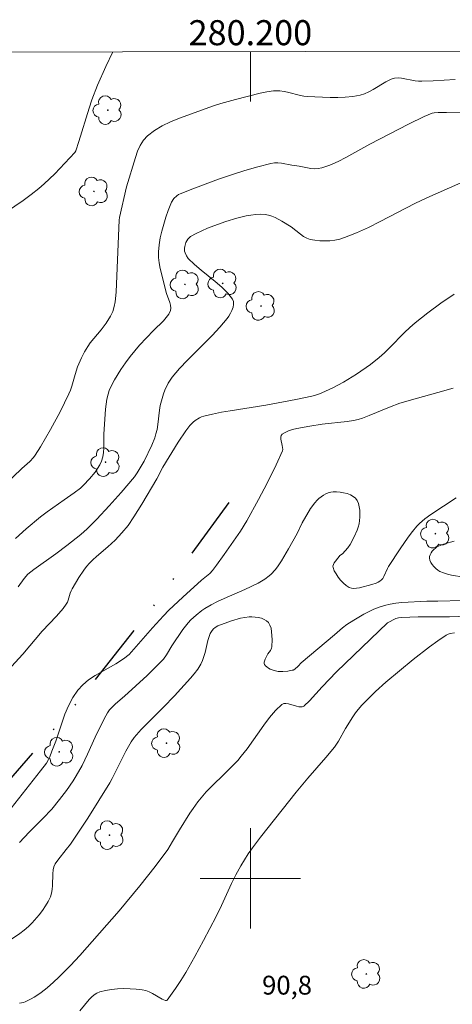
# Model space of a CAD drawing. Units: metres. Extents: x 279751 to 280266, y 1663806 to 1664370.
# Drawn here: x 280182 to 280216, y 1664290 to 1664368 of the extents above; entities that cross this region are included whole.
import ezdxf
from ezdxf.enums import TextEntityAlignment as Align

# ---------------------------------------------------------------- set-up
doc = ezdxf.new("R2010")
doc.units = ezdxf.units.M
doc.header["$MEASUREMENT"] = 0
doc.linetypes.add('DIVIDE', pattern=[1.25, 0.5, -0.25, 0, -0.25, 0, -0.25])
for name, color, linetype, lineweight in [('Articulacao', 7, 'Continuous', 18), ('Malha_Coordenadas', 7, 'Continuous', 15), ('Vala', 5, 'DIVIDE', 25)]:
    doc.layers.add(name, color=color, linetype=linetype, lineweight=lineweight)
for name, color, linetype, lineweight, true_color in [('Arvores_Isoladas', 7, 'Continuous', 18, 0x00ff33), ('Curvas_Intermediarias', 7, 'Continuous', 9, 0x783c14), ('Curvas_Mestras', 7, 'Continuous', 20, 0x783c14), ('Topon_Pto_Cotado', 7, 'Continuous', 9, 0x783c14)]:
    doc.layers.add(name, color=color, linetype=linetype, lineweight=lineweight, true_color=true_color)
doc.styles.add('Arial', font='arial.ttf', dxfattribs={"height": 1.5})

# ---------------------------------------------------------------- blocks, each defined once
blk = doc.blocks.new('Arvore')
at = {"layer": 'Arvores_Isoladas'}
blk.add_lwpolyline([(-0.718, 0.493, 0.872324), (-0.722, -0.551, 0.862983), (0.284, -0.827, 0.900105), (0.89, 0.029, 0.863155), (0.262, 0.861, 0.882486)], format="xyb", close=True, dxfattribs=at)
blk.add_circle((0, 0), 0.0286, dxfattribs=at)

msp = doc.modelspace()

# ---------------------------------------------------------------- linework, layer by layer
at = {"layer": 'Articulacao', "flags": 128}
msp.add_lwpolyline([(279766.461, 1664365.155), (280248.213, 1664366.031), (280249.209, 1663811.758), (279767.481, 1663810.882), (279766.461, 1664365.155)], close=True, dxfattribs=at)
at = {"layer": 'Curvas_Intermediarias', "flags": 128}
for points, elevation in [([(280179.303, 1664352.303), (280181.9, 1664354.071), (280182.535, 1664354.529), (280183.151, 1664355.011), (280183.584, 1664355.385), (280184.412, 1664356.181), (280186.021, 1664357.881), (280186.093, 1664358.024), (280186.333, 1664358.765), (280187.16, 1664361.434), (280187.382, 1664362.095), (280187.819, 1664363.258), (280188.48, 1664364.756), (280189.047, 1664365.923)], 81), ([(280178.946, 1664329.973), (280181.805, 1664332.682), (280182.444, 1664333.257), (280182.734, 1664333.567), (280182.856, 1664333.739), (280183.273, 1664334.415), (280184.078, 1664335.797), (280184.838, 1664337.207), (280185.549, 1664338.636), (280185.676, 1664338.934), (280185.78, 1664339.241), (280186.036, 1664340.188), (280186.236, 1664340.806), (280186.542, 1664341.519), (280186.777, 1664341.98), (280187.042, 1664342.422), (280187.236, 1664342.699), (280188.108, 1664343.745), (280188.515, 1664344.286), (280188.85, 1664344.833), (280189.034, 1664345.218), (280189.158, 1664345.618), (280189.224, 1664345.988), (280189.298, 1664346.745), (280189.521, 1664351.888), (280189.555, 1664352.489), (280189.586, 1664352.714), (280190.137, 1664355.143), (280190.839, 1664357.49), (280191.012, 1664357.988), (280191.219, 1664358.453), (280191.474, 1664358.87), (280191.792, 1664359.223), (280192.35, 1664359.649), (280192.972, 1664360.017), (280193.645, 1664360.338), (280194.349, 1664360.624), (280197.068, 1664361.603), (280197.649, 1664361.787), (280198.826, 1664362.114), (280200.779, 1664362.61), (280201.313, 1664362.726), (280201.851, 1664362.802), (280202.336, 1664362.807), (280202.697, 1664362.765), (280202.959, 1664362.712), (280203.996, 1664362.434), (280204.258, 1664362.385), (280204.521, 1664362.357), (280206.345, 1664362.278), (280206.955, 1664362.277), (280207.56, 1664362.3), (280208.156, 1664362.357), (280208.739, 1664362.452), (280209.1, 1664362.558), (280209.447, 1664362.713), (280209.785, 1664362.904), (280210.786, 1664363.533), (280211.214, 1664363.746), (280211.487, 1664363.819), (280211.766, 1664363.835), (280212.037, 1664363.808), (280213.123, 1664363.606), (280213.396, 1664363.574), (280213.669, 1664363.566), (280214.553, 1664363.598), (280216.324, 1664363.71)], 82), ([(280181.278, 1664327.096), (280182.141, 1664327.867), (280183.277, 1664328.829), (280183.811, 1664329.227), (280185.164, 1664330.185), (280185.965, 1664330.734), (280186.472, 1664331.128), (280186.704, 1664331.345), (280187.185, 1664331.849), (280187.637, 1664332.391), (280187.834, 1664332.677), (280188.004, 1664332.972), (280188.139, 1664333.277), (280188.236, 1664333.612), (280188.291, 1664333.963), (280188.318, 1664334.324), (280188.335, 1664335.434), (280188.467, 1664337.422), (280188.509, 1664337.824), (280188.572, 1664338.22), (280188.662, 1664338.608), (280188.759, 1664338.905), (280188.881, 1664339.196), (280189.179, 1664339.763), (280189.686, 1664340.58), (280190.044, 1664341.112), (280190.43, 1664341.627), (280191.173, 1664342.533), (280192.294, 1664343.686), (280193.074, 1664344.452), (280193.302, 1664344.717), (280193.491, 1664344.991), (280193.626, 1664345.278), (280193.663, 1664345.483), (280193.645, 1664345.702), (280193.587, 1664345.93), (280193.329, 1664346.638), (280192.82, 1664348.637), (280192.734, 1664349.078), (280192.682, 1664349.519), (280192.678, 1664349.958), (280192.731, 1664350.512), (280192.823, 1664351.069), (280192.949, 1664351.626), (280193.101, 1664352.18), (280193.273, 1664352.728), (280193.458, 1664353.267), (280193.714, 1664353.937), (280193.894, 1664354.21), (280194.131, 1664354.441), (280194.265, 1664354.532), (280194.407, 1664354.602), (280195.412, 1664355), (280197.464, 1664355.758), (280198.504, 1664356.11), (280199.549, 1664356.44), (280200.597, 1664356.742), (280201.642, 1664357.013), (280201.914, 1664357.054), (280202.189, 1664357.054), (280202.469, 1664357.024), (280203.314, 1664356.87), (280203.896, 1664356.794), (280204.811, 1664356.621), (280205.111, 1664356.591), (280205.404, 1664356.598), (280205.687, 1664356.655), (280206.339, 1664356.89), (280206.982, 1664357.175), (280207.617, 1664357.497), (280209.508, 1664358.543), (280212.607, 1664360.15), (280213.85, 1664360.749), (280214.48, 1664361.015), (280214.635, 1664361.061), (280214.962, 1664361.087), (280215.636, 1664361.066), (280216.773, 1664361.11)], 83), ([(280181.494, 1664323.261), (280181.984, 1664323.918), (280182.275, 1664324.255), (280182.762, 1664324.628), (280184.513, 1664325.893), (280185.378, 1664326.539), (280186.481, 1664327.411), (280187.007, 1664327.876), (280187.76, 1664328.638), (280188.742, 1664329.697), (280189.701, 1664330.78), (280190.76, 1664332.029), (280190.98, 1664332.349), (280191.542, 1664333.28), (280192.142, 1664334.548), (280192.382, 1664335.138), (280192.478, 1664335.44), (280192.564, 1664335.808), (280192.626, 1664336.185), (280192.763, 1664337.328), (280192.825, 1664337.704), (280192.913, 1664338.072), (280193.092, 1664338.646), (280193.196, 1664338.931), (280193.449, 1664339.479), (280193.601, 1664339.736), (280193.775, 1664339.976), (280194.364, 1664340.668), (280194.993, 1664341.334), (280196.952, 1664343.284), (280197.573, 1664343.952), (280198.15, 1664344.645), (280198.288, 1664344.84), (280198.42, 1664345.061), (280198.533, 1664345.298), (280198.618, 1664345.54), (280198.661, 1664345.775), (280198.651, 1664345.993), (280198.577, 1664346.182), (280198.195, 1664346.681), (280197.73, 1664347.153), (280197.207, 1664347.609), (280196.092, 1664348.506), (280195.551, 1664348.966), (280195.056, 1664349.445), (280194.904, 1664349.651), (280194.793, 1664349.893), (280194.759, 1664350.018), (280194.743, 1664350.257), (280194.766, 1664350.398), (280194.863, 1664350.698), (280194.936, 1664350.843), (280195.023, 1664350.976), (280195.126, 1664351.09), (280195.242, 1664351.179), (280195.674, 1664351.422), (280196.127, 1664351.648), (280196.597, 1664351.857), (280197.078, 1664352.05), (280198.057, 1664352.393), (280198.912, 1664352.649), (280199.666, 1664352.832), (280200.048, 1664352.9), (280200.429, 1664352.944), (280200.804, 1664352.961), (280201.172, 1664352.946), (280201.444, 1664352.899), (280201.712, 1664352.814), (280201.976, 1664352.7), (280202.494, 1664352.421), (280203.257, 1664351.963), (280203.993, 1664351.37), (280204.241, 1664351.191), (280204.499, 1664351.046), (280204.771, 1664350.952), (280205.144, 1664350.883), (280205.535, 1664350.843), (280205.936, 1664350.833), (280206.34, 1664350.852), (280206.741, 1664350.903), (280207.131, 1664350.984), (280207.505, 1664351.098), (280208.459, 1664351.474), (280209.398, 1664351.905), (280210.328, 1664352.372), (280213.109, 1664353.823), (280214.05, 1664354.268), (280216.768, 1664355.468)], 84), ([(280180.933, 1664305.596), (280183.281, 1664308.579), (280183.746, 1664309.195), (280183.931, 1664309.489), (280184.026, 1664309.7), (280184.18, 1664310.141), (280184.491, 1664310.945), (280185.232, 1664313.084), (280185.515, 1664313.767), (280185.847, 1664314.412), (280186.243, 1664315.003), (280186.645, 1664315.44), (280187.114, 1664315.823), (280187.63, 1664316.166), (280189.284, 1664317.113), (280189.887, 1664317.505), (280190.335, 1664317.851), (280192.212, 1664319.986), (280193.074, 1664320.93), (280193.516, 1664321.39), (280193.874, 1664321.745), (280194.611, 1664322.434), (280196.115, 1664323.782), (280196.758, 1664324.322), (280196.987, 1664324.564), (280197.308, 1664324.976), (280197.925, 1664325.82), (280199.22, 1664327.694), (280199.712, 1664328.525), (280200.648, 1664330.225), (280201.33, 1664331.51), (280202.059, 1664332.974), (280202.564, 1664334.085), (280202.574, 1664334.195), (280202.534, 1664334.51), (280202.435, 1664335.029), (280202.428, 1664335.184), (280202.453, 1664335.314), (280202.525, 1664335.411), (280202.764, 1664335.564), (280203.048, 1664335.688), (280203.365, 1664335.79), (280203.704, 1664335.874), (280204.731, 1664336.071), (280205.722, 1664336.224), (280207.721, 1664336.444), (280208.218, 1664336.514), (280208.578, 1664336.593), (280208.931, 1664336.705), (280209.457, 1664336.905), (280211.085, 1664337.58), (280211.911, 1664337.885), (280213.115, 1664338.247), (280214.94, 1664338.739), (280216.146, 1664339.097)], 86), ([(280181.597, 1664302.871), (280182.371, 1664303.678), (280183.469, 1664304.777), (280184.177, 1664305.528), (280184.802, 1664306.277), (280185.356, 1664307.014), (280185.875, 1664307.777), (280186.12, 1664308.167), (280186.593, 1664309), (280187.026, 1664309.9), (280187.64, 1664311.272), (280188.345, 1664312.731), (280188.622, 1664313.211), (280188.78, 1664313.436), (280188.927, 1664313.611), (280189.263, 1664313.926), (280189.979, 1664314.525), (280191.779, 1664316.19), (280192.655, 1664317.043), (280193.075, 1664317.484), (280193.329, 1664317.818), (280193.754, 1664318.555), (280194.626, 1664319.84), (280195.035, 1664320.365), (280195.258, 1664320.609), (280195.676, 1664320.996), (280196.132, 1664321.348), (280196.371, 1664321.51), (280196.864, 1664321.804), (280197.388, 1664322.075), (280197.923, 1664322.327), (280199.557, 1664323.039), (280200.624, 1664323.55), (280201.161, 1664323.867), (280201.495, 1664324.115), (280201.649, 1664324.251), (280201.977, 1664324.615), (280202.151, 1664324.845), (280202.473, 1664325.33), (280203.049, 1664326.275), (280203.716, 1664327.495), (280204.124, 1664328.366), (280204.788, 1664329.502), (280205.123, 1664329.961), (280205.312, 1664330.164), (280205.466, 1664330.302), (280205.819, 1664330.555), (280206.011, 1664330.659), (280206.207, 1664330.743), (280206.405, 1664330.8), (280206.6, 1664330.827), (280206.861, 1664330.827), (280207.142, 1664330.805), (280207.43, 1664330.758), (280207.712, 1664330.686), (280207.973, 1664330.588), (280208.201, 1664330.464), (280208.381, 1664330.313), (280208.51, 1664330.127), (280208.605, 1664329.898), (280208.669, 1664329.639), (280208.706, 1664329.362), (280208.717, 1664328.801), (280208.699, 1664328.542), (280208.658, 1664328.28), (280208.59, 1664328.019), (280208.501, 1664327.759), (280208.277, 1664327.249), (280207.95, 1664326.619), (280207.761, 1664326.36), (280207.33, 1664325.875), (280207.138, 1664325.737), (280207.074, 1664325.672), (280206.68, 1664325.16), (280206.609, 1664325.03), (280206.573, 1664324.903), (280206.584, 1664324.782), (280206.682, 1664324.536), (280206.821, 1664324.278), (280206.993, 1664324.019), (280207.192, 1664323.77), (280207.407, 1664323.544), (280207.634, 1664323.353), (280207.863, 1664323.208), (280208.043, 1664323.146), (280208.244, 1664323.127), (280208.461, 1664323.143), (280208.686, 1664323.182), (280209.683, 1664323.43), (280210.014, 1664323.542), (280210.169, 1664323.614), (280210.312, 1664323.698), (280210.438, 1664323.797), (280210.548, 1664323.92), (280210.637, 1664324.063), (280210.929, 1664324.718), (280211.016, 1664324.871), (280211.936, 1664326.29), (280212.574, 1664327.219), (280212.911, 1664327.666), (280213.265, 1664328.096), (280213.462, 1664328.303), (280213.903, 1664328.675), (280214.381, 1664329.009), (280216.395, 1664330.343)], 87), ([(280217.017, 1664324.023), (280216.02, 1664324.191), (280215.697, 1664324.261), (280215.388, 1664324.352), (280215.099, 1664324.476), (280214.937, 1664324.576), (280214.777, 1664324.706), (280214.627, 1664324.858), (280214.494, 1664325.024), (280214.385, 1664325.196), (280214.307, 1664325.367), (280214.267, 1664325.528), (280214.273, 1664325.661), (280214.318, 1664325.805), (280214.393, 1664325.952), (280214.492, 1664326.095), (280214.608, 1664326.227), (280214.734, 1664326.34), (280214.862, 1664326.427), (280215.109, 1664326.55), (280215.375, 1664326.657), (280215.941, 1664326.821), (280216.233, 1664326.879)], 88), ([(280180.885, 1664295.09), (280181.633, 1664295.591), (280181.985, 1664295.863), (280182.316, 1664296.157), (280182.613, 1664296.456), (280183.178, 1664297.103), (280183.437, 1664297.448), (280183.675, 1664297.803), (280183.886, 1664298.167), (280184.066, 1664298.539), (280184.16, 1664298.819), (280184.212, 1664299.115), (280184.235, 1664299.421), (280184.257, 1664300.363), (280184.289, 1664300.669), (280184.348, 1664300.92), (280184.449, 1664301.157), (280184.649, 1664301.45), (280185.338, 1664302.292), (280185.664, 1664302.726), (280187.042, 1664304.805), (280187.937, 1664306.208), (280188.803, 1664307.626), (280189.001, 1664307.976), (280190.078, 1664310.142), (280190.506, 1664310.893), (280190.751, 1664311.246), (280191.31, 1664311.873), (280191.747, 1664312.323), (280193.092, 1664313.647), (280193.965, 1664314.551), (280195.238, 1664315.953), (280195.533, 1664316.318), (280195.807, 1664316.695), (280196.053, 1664317.086), (280196.195, 1664317.375), (280196.303, 1664317.682), (280196.389, 1664318), (280196.609, 1664318.977), (280196.704, 1664319.293), (280196.807, 1664319.537), (280196.946, 1664319.761), (280197.058, 1664319.887), (280197.187, 1664319.998), (280197.407, 1664320.131), (280198.508, 1664320.534), (280199.202, 1664320.741), (280199.548, 1664320.811), (280199.893, 1664320.85), (280200.127, 1664320.854), (280200.378, 1664320.839), (280200.632, 1664320.801), (280200.879, 1664320.741), (280201.104, 1664320.656), (280201.295, 1664320.544), (280201.44, 1664320.405), (280201.561, 1664320.193), (280201.644, 1664319.94), (280201.695, 1664319.656), (280201.727, 1664319.049), (280201.713, 1664318.468), (280201.694, 1664318.369), (280201.592, 1664318.183), (280201.39, 1664317.912), (280201.179, 1664317.472), (280201.102, 1664317.243), (280201.095, 1664317.142), (280201.12, 1664317.055), (280201.196, 1664316.953), (280201.303, 1664316.858), (280201.435, 1664316.771), (280201.582, 1664316.693), (280201.894, 1664316.575), (280202.222, 1664316.509), (280202.407, 1664316.496), (280202.596, 1664316.496), (280202.975, 1664316.529), (280203.34, 1664316.591), (280203.407, 1664316.613), (280203.532, 1664316.69), (280203.803, 1664316.932), (280204.049, 1664317.179), (280206.695, 1664319.414), (280207.336, 1664319.991), (280207.671, 1664320.257), (280208.239, 1664320.603), (280209.032, 1664321.057), (280209.847, 1664321.463), (280210.265, 1664321.632), (280210.689, 1664321.77), (280211.134, 1664321.876), (280211.589, 1664321.947), (280212.052, 1664321.994), (280214.066, 1664322.103), (280214.93, 1664322.102), (280216.877, 1664322.146)], 88), ([(280181.617, 1664290.051), (280181.92, 1664290.108), (280182.064, 1664290.158), (280182.546, 1664290.393), (280182.782, 1664290.527), (280183.239, 1664290.824), (280183.67, 1664291.152), (280184.018, 1664291.447), (280184.69, 1664292.07), (280185.66, 1664293.048), (280186.414, 1664293.845), (280189.543, 1664297.421), (280191.194, 1664299.404), (280192.424, 1664300.958), (280193.42, 1664302.314), (280193.808, 1664302.931), (280194.363, 1664303.875), (280195.168, 1664305.189), (280195.429, 1664305.58), (280195.819, 1664306.107), (280196.478, 1664306.897), (280198.385, 1664308.778), (280198.99, 1664309.41), (280199.278, 1664309.738), (280199.748, 1664310.33), (280201.078, 1664312.221), (280201.528, 1664312.823), (280201.999, 1664313.377), (280202.499, 1664313.865), (280202.652, 1664313.943), (280202.83, 1664313.955), (280203.028, 1664313.921), (280203.665, 1664313.724), (280203.868, 1664313.691), (280204.129, 1664313.685), (280204.248, 1664313.717), (280204.298, 1664313.749), (280204.722, 1664314.153), (280205.728, 1664315.272), (280206.859, 1664316.475), (280210.933, 1664320.387)], 89), ([(280210.933, 1664320.387), (280211.577, 1664320.725), (280211.8, 1664320.775), (280212.03, 1664320.802), (280213.373, 1664320.843), (280215.862, 1664320.869), (280217.338, 1664320.904)], 89)]:
    msp.add_lwpolyline(points, dxfattribs=dict(at, elevation=elevation))
at = {"layer": 'Curvas_Mestras', "flags": 128}
for points, elevation in [([(280180.97, 1664316.888), (280181.869, 1664317.879), (280183.423, 1664319.705), (280184.548, 1664320.913), (280185.084, 1664321.532), (280185.326, 1664321.857), (280185.42, 1664322.019), (280185.491, 1664322.194), (280185.652, 1664322.75), (280185.715, 1664322.931), (280185.797, 1664323.101), (280186.339, 1664324.004), (280186.739, 1664324.583), (280186.954, 1664324.86), (280187.178, 1664325.127), (280187.448, 1664325.411), (280187.735, 1664325.68), (280188.64, 1664326.449), (280189.224, 1664326.98), (280189.759, 1664327.542), (280190.251, 1664328.141), (280190.725, 1664328.838), (280191.348, 1664329.834), (280192.547, 1664331.857), (280193.036, 1664332.784), (280194.256, 1664334.792), (280194.86, 1664335.687), (280195.185, 1664336.111), (280195.453, 1664336.39), (280195.607, 1664336.515), (280195.942, 1664336.724), (280196.119, 1664336.803), (280196.301, 1664336.863), (280196.989, 1664337.032), (280197.687, 1664337.173), (280198.393, 1664337.295), (280201.234, 1664337.745), (280203.62, 1664338.187), (280204.895, 1664338.457), (280205.377, 1664338.594), (280205.687, 1664338.712), (280206.559, 1664339.113), (280207.408, 1664339.564), (280208.444, 1664340.21), (280209.558, 1664340.981), (280210.264, 1664341.539), (280210.687, 1664341.915), (280211.094, 1664342.311), (280212.284, 1664343.535), (280212.692, 1664343.929), (280213.118, 1664344.303), (280214.125, 1664345.104), (280215.166, 1664345.867), (280216.234, 1664346.586)], 85), ([(280186.406, 1664289.447), (280187.158, 1664290.335), (280187.35, 1664290.533), (280187.554, 1664290.708), (280187.77, 1664290.849), (280188.003, 1664290.946), (280188.456, 1664291.059), (280188.932, 1664291.138), (280189.422, 1664291.187), (280189.92, 1664291.206), (280190.419, 1664291.2), (280190.91, 1664291.169), (280191.386, 1664291.117), (280191.664, 1664291.055), (280191.934, 1664290.952), (280192.199, 1664290.82), (280192.981, 1664290.374), (280193.245, 1664290.25), (280193.311, 1664290.247), (280193.372, 1664290.278), (280194.041, 1664291.221), (280194.463, 1664291.856), (280194.86, 1664292.503), (280195.575, 1664293.76), (280196.267, 1664295.031), (280197.272, 1664296.954), (280197.695, 1664297.826), (280198.503, 1664299.589), (280198.845, 1664300.269), (280199.252, 1664300.994), (280199.835, 1664301.953), (280200.167, 1664302.433), (280200.817, 1664303.273), (280203.655, 1664306.872), (280204.578, 1664308.001), (280206.011, 1664309.632), (280206.694, 1664310.472), (280207.016, 1664310.945), (280207.589, 1664311.944), (280208.154, 1664312.87), (280208.374, 1664313.202), (280208.582, 1664313.478), (280208.881, 1664313.808), (280209.979, 1664314.896), (280210.78, 1664315.647), (280212.965, 1664317.455), (280214.261, 1664318.466), (280214.922, 1664318.944), (280215.593, 1664319.396), (280215.746, 1664319.475), (280215.913, 1664319.526), (280216.27, 1664319.574)], 90)]:
    msp.add_lwpolyline(points, dxfattribs=dict(at, elevation=elevation))
at = {"layer": 'Malha_Coordenadas', "linetype": 'Continuous', "flags": 128}
msp.add_lwpolyline([(279766.461, 1664365.155), (280248.213, 1664366.031)], dxfattribs=at)
at = {"layer": 'Malha_Coordenadas', "flags": 128}
for points in [[(280200, 1664365.943), (280200, 1664361.943)], [(280200, 1664304), (280200, 1664296)], [(280204, 1664300), (280196, 1664300)]]:
    msp.add_lwpolyline(points, dxfattribs=at)
at = {"layer": 'Vala', "ltscale": 10, "flags": 128}
msp.add_lwpolyline([(280198.286, 1664329.973), (280192.397, 1664321.882), (280186.132, 1664313.957), (280178.631, 1664305.38), (280171.553, 1664297.411), (280166.631, 1664291.184)], dxfattribs=at)

# ---------------------------------------------------------------- block references
at = {"layer": 'Arvores_Isoladas'}
for p in [(280188.638, 1664361.262), (280187.537, 1664354.786), (280197.792, 1664347.447), (280194.788, 1664347.368), (280200.84, 1664345.647), (280188.469, 1664333.192), (280214.737, 1664327.49), (280193.311, 1664310.784), (280184.778, 1664310.091), (280188.783, 1664303.442), (280209.239, 1664292.378)]:
    msp.add_blockref('Arvore', p, dxfattribs=at)

# ---------------------------------------------------------------- texts
at = {"layer": 'Malha_Coordenadas', "style": 'Arial'}
msp.add_text('280.200', height=2, dxfattribs=at).set_placement((280200, 1664366.443), align=Align.CENTER)
at = {"layer": 'Topon_Pto_Cotado', "style": 'Arial'}
msp.add_text('90,8', height=1.5, dxfattribs=at).set_placement((280200.934, 1664290.731, 90.775))

doc.saveas('drawing.dxf')
